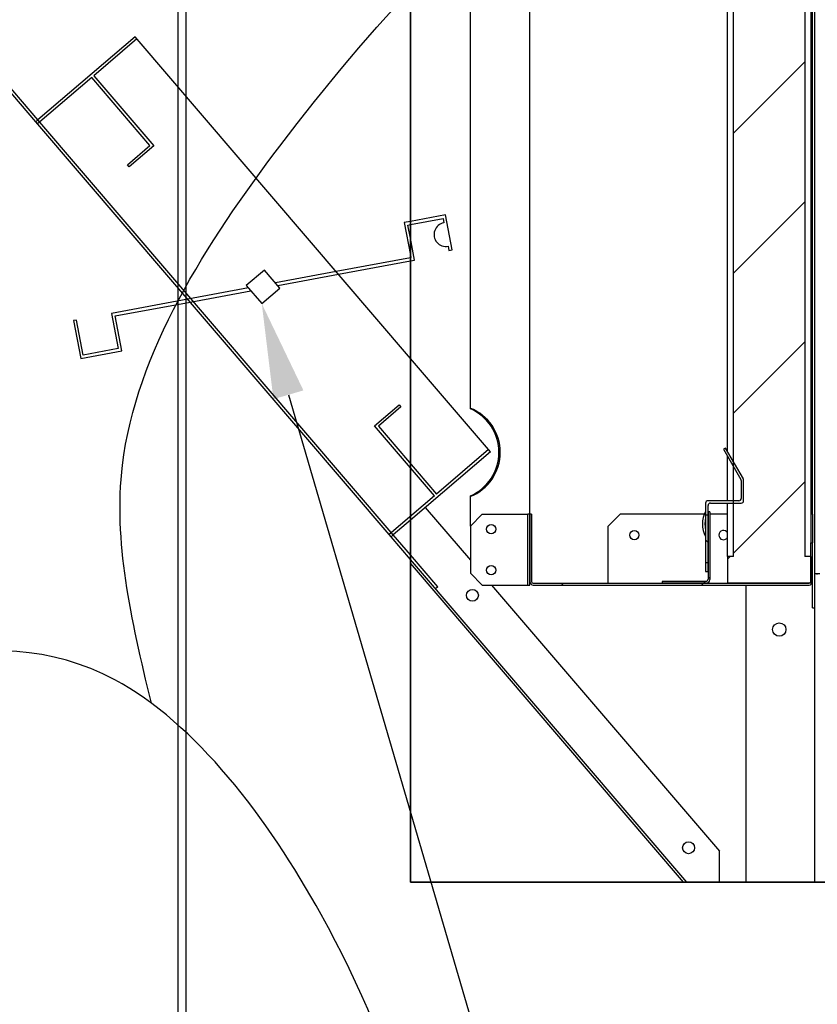
# Paper-space layout 'Layout1' of a CAD drawing. Units: inches. Extents: x 0 to 16.7, y -0.4 to 10.7.
# Drawn here: x 9.2 to 10.2, y 6.7 to 7.9 of the extents above; entities that cross this region are included whole.
import ezdxf
from ezdxf import colors
from ezdxf.entities.mleader import LeaderData, LeaderLine
from ezdxf.lldxf.tags import DXFTag
from ezdxf.math import Vec2, Vec3

# ---------------------------------------------------------------- set-up
doc = ezdxf.new("R2010")
doc.units = ezdxf.units.IN
doc.header["$MEASUREMENT"] = 0
for name, color, linetype in [('0122P-0075_-_FAS', 7, 'Continuous'), ('0127P-0099', 7, 'Continuous'), ('0555P-0176_-_DMP', 7, 'Continuous'), ('0701F-4101', 7, 'Continuous'), ('0701F-4102', 7, 'Continuous'), ('0701F-4104', 7, 'Continuous'), ('0703F-11234_BLAN', 7, 'Continuous'), ('0703F-11310_COIL', 7, 'Continuous'), ('0712F-4963_EVA_A', 7, 'Continuous'), ('0719F-4450_-_FIL', 7, 'Continuous'), ('0719F-4530_-_FIL', 7, 'Continuous'), ('0728F-1112', 7, 'Continuous'), ('25X20X2', 7, 'Continuous'), ('Default', 7, 'Continuous'), ('DV2_Default', 7, 'Continuous')]:
    doc.layers.add(name, color=color, linetype=linetype)
tags = doc.linetypes.add('CENTER2', pattern=[1.125, 0.75, -0.125, 0.125, -0.125]).pattern_tags.tags
tags[10:11] = [DXFTag(74, 4), DXFTag(75, 0), DXFTag(340, '0'), DXFTag(46, 0.0), DXFTag(50, 0.0), DXFTag(44, 0.0), DXFTag(45, 0.0)]
tags[8:9] = [DXFTag(74, 4), DXFTag(75, 0), DXFTag(340, '0'), DXFTag(46, 0.0), DXFTag(50, 0.0), DXFTag(44, 0.0), DXFTag(45, 0.0)]
tags[6:7] = [DXFTag(74, 4), DXFTag(75, 0), DXFTag(340, '0'), DXFTag(46, 0.0), DXFTag(50, 0.0), DXFTag(44, 0.0), DXFTag(45, 0.0)]
tags[4:5] = [DXFTag(74, 4), DXFTag(75, 0), DXFTag(340, '0'), DXFTag(46, 0.0), DXFTag(50, 0.0), DXFTag(44, 0.0), DXFTag(45, 0.0)]
tags = doc.linetypes.add('HIDDEN2', pattern=[0.1875, 0.125, -0.0625]).pattern_tags.tags
tags[6:7] = [DXFTag(74, 4), DXFTag(75, 0), DXFTag(340, '0'), DXFTag(46, 0.0), DXFTag(50, 0.0), DXFTag(44, 0.0), DXFTag(45, 0.0)]
tags[4:5] = [DXFTag(74, 4), DXFTag(75, 0), DXFTag(340, '0'), DXFTag(46, 0.0), DXFTag(50, 0.0), DXFTag(44, 0.0), DXFTag(45, 0.0)]

# ---------------------------------------------------------------- blocks, each defined once
blk = doc.blocks.new('SE1')
at = {"layer": '0122P-0075_-_FAS', "linetype": 'Continuous'}
h = blk.add_hatch(dxfattribs=at)
h.set_pattern_fill('LINE', angle=45, style=0)
edge = h.paths.add_edge_path()
edge.add_line((10.0781, 7.3235), (10.0534, 7.3235))
edge.add_arc((10.0534, 7.3205), 0.003, 90, 180)
edge.add_line((10.0504, 7.3205), (10.0504, 7.31))
edge.add_line((10.0504, 7.31), (10.0504, 7.3064))
edge.add_line((10.0504, 7.3064), (10.0504, 7.3056))
edge.add_line((10.0504, 7.3056), (10.0504, 7.302))
edge.add_line((10.0504, 7.302), (10.0504, 7.2865))
edge.add_line((10.0504, 7.2865), (10.0504, 7.2817))
edge.add_line((10.0504, 7.2817), (10.0504, 7.2785))
edge.add_line((10.0504, 7.2785), (10.0504, 7.2695))
edge.add_line((10.0504, 7.2695), (10.0504, 7.2456))
edge.add_line((10.0504, 7.2456), (10.0504, 7.2342))
edge.add_line((10.0504, 7.2342), (10.0534, 7.2342))
edge.add_line((10.0534, 7.2342), (10.0534, 7.2456))
edge.add_line((10.0534, 7.2456), (10.0534, 7.2695))
edge.add_line((10.0534, 7.2695), (10.0534, 7.2698))
edge.add_line((10.0534, 7.2698), (10.0534, 7.2756))
edge.add_line((10.0534, 7.2756), (10.0534, 7.2792))
edge.add_line((10.0534, 7.2792), (10.0534, 7.2815))
edge.add_line((10.0534, 7.2815), (10.0534, 7.2817))
edge.add_line((10.0534, 7.2817), (10.0534, 7.2944))
edge.add_line((10.0534, 7.2944), (10.0534, 7.3056))
edge.add_line((10.0534, 7.3056), (10.0534, 7.3064))
edge.add_line((10.0534, 7.3064), (10.0534, 7.3092))
edge.add_line((10.0534, 7.3092), (10.0534, 7.3094))
edge.add_line((10.0534, 7.3094), (10.0534, 7.31))
edge.add_line((10.0534, 7.31), (10.0534, 7.3175))
edge.add_arc((10.0564, 7.3175), 0.003, 90, 180, ccw=False)
edge.add_line((10.0564, 7.3205), (10.0781, 7.3205))
edge.add_line((10.0781, 7.3205), (10.0856, 7.3205))
edge.add_line((10.0856, 7.3205), (10.0954, 7.3205))
edge.add_arc((10.0954, 7.3235), 0.003, 270, 360)
edge.add_line((10.0984, 7.3235), (10.0984, 7.3497))
edge.add_arc((10.0954, 7.3497), 0.003, 0, 30)
edge.add_line((10.098, 7.3512), (10.0856, 7.3726))
edge.add_line((10.0856, 7.3726), (10.0806, 7.3813))
edge.add_line((10.0806, 7.3813), (10.0781, 7.3856))
edge.add_line((10.0781, 7.3856), (10.0755, 7.39))
edge.add_line((10.0755, 7.39), (10.073, 7.3885))
edge.add_line((10.073, 7.3885), (10.078, 7.3798))
edge.add_line((10.078, 7.3798), (10.0781, 7.3796))
edge.add_line((10.0781, 7.3796), (10.0856, 7.3666))
edge.add_line((10.0856, 7.3666), (10.095, 7.3504))
edge.add_arc((10.0924, 7.3489), 0.003, 0, 30, ccw=False)
edge.add_line((10.0954, 7.3489), (10.0954, 7.3265))
edge.add_arc((10.0924, 7.3265), 0.003, 270, 360, ccw=False)
edge.add_line((10.0924, 7.3235), (10.0856, 7.3235))
edge.add_line((10.0856, 7.3235), (10.0781, 7.3235))
h = blk.add_hatch(dxfattribs=at)
h.set_pattern_fill('LINE', angle=135, style=0)
h.paths.add_polyline_path([(10.0504, 7.2456), (10.0534, 7.2456), (10.0534, 7.2695), (10.0534, 7.2698), (10.0534, 7.2756), (10.0534, 7.2792), (10.0534, 7.2815), (10.0534, 7.2817), (10.0534, 7.2944), (10.0534, 7.3056), (10.0504, 7.3056), (10.0504, 7.302), (10.0504, 7.2865), (10.0504, 7.2817), (10.0504, 7.2785), (10.0504, 7.2695)])
at = {"layer": '0701F-4102', "linetype": 'Continuous'}
h = blk.add_hatch(dxfattribs=at)
h.set_pattern_fill('LINE', angle=45, style=0)
edge = h.paths.add_edge_path()
edge.add_line((9.8284, 7.3064), (9.8284, 7.3064))
edge.add_line((9.8284, 7.3064), (9.8284, 7.2935))
edge.add_line((9.8284, 7.2935), (9.8284, 7.2914))
edge.add_line((9.8284, 7.2914), (9.8284, 7.2914))
edge.add_line((9.8284, 7.2914), (9.8284, 7.2818))
edge.add_line((9.8284, 7.2818), (9.8284, 7.2792))
edge.add_line((9.8284, 7.2792), (9.8284, 7.2734))
edge.add_line((9.8284, 7.2734), (9.8284, 7.2676))
edge.add_line((9.8284, 7.2676), (9.8284, 7.256))
edge.add_line((9.8284, 7.256), (9.8284, 7.2501))
edge.add_line((9.8284, 7.2501), (9.8284, 7.2443))
edge.add_line((9.8284, 7.2443), (9.8284, 7.2417))
edge.add_line((9.8284, 7.2417), (9.8284, 7.2322))
edge.add_line((9.8284, 7.2322), (9.8284, 7.2321))
edge.add_line((9.8284, 7.2321), (9.8284, 7.2301))
edge.add_line((9.8284, 7.2301), (9.8284, 7.2216))
edge.add_arc((9.8329, 7.2216), 0.0045, 180, 270)
edge.add_line((9.8329, 7.2171), (9.8479, 7.2171))
edge.add_line((9.8479, 7.2171), (9.8953, 7.2171))
edge.add_line((9.8953, 7.2171), (9.9011, 7.2171))
edge.add_line((9.9011, 7.2171), (9.9069, 7.2171))
edge.add_line((9.9069, 7.2171), (9.9471, 7.2171))
edge.add_line((9.9471, 7.2171), (9.9529, 7.2171))
edge.add_line((9.9529, 7.2171), (9.9587, 7.2171))
edge.add_line((9.9587, 7.2171), (10.0153, 7.2171))
edge.add_line((10.0153, 7.2171), (10.0211, 7.2171))
edge.add_line((10.0211, 7.2171), (10.0269, 7.2171))
edge.add_line((10.0269, 7.2171), (10.0746, 7.2171))
edge.add_line((10.0746, 7.2171), (10.0804, 7.2171))
edge.add_line((10.0804, 7.2171), (10.0862, 7.2171))
edge.add_line((10.0862, 7.2171), (10.1014, 7.2171))
edge.add_line((10.1014, 7.2171), (10.1312, 7.2171))
edge.add_line((10.1312, 7.2171), (10.137, 7.2171))
edge.add_line((10.137, 7.2171), (10.1429, 7.2171))
edge.add_line((10.1429, 7.2171), (10.1809, 7.2171))
edge.add_arc((10.1809, 7.2216), 0.0045, 270, 360)
edge.add_line((10.1854, 7.2216), (10.1854, 7.2241))
edge.add_line((10.1854, 7.2241), (10.1854, 7.248))
edge.add_line((10.1854, 7.248), (10.1854, 7.2597))
edge.add_line((10.1854, 7.2597), (10.1854, 7.2689))
edge.add_line((10.1854, 7.2689), (10.1854, 7.2703))
edge.add_line((10.1854, 7.2703), (10.1831, 7.2703))
edge.add_line((10.1831, 7.2703), (10.1831, 7.2689))
edge.add_line((10.1831, 7.2689), (10.1831, 7.2597))
edge.add_line((10.1831, 7.2597), (10.1831, 7.2531))
edge.add_line((10.1831, 7.2531), (10.1831, 7.248))
edge.add_line((10.1831, 7.248), (10.1831, 7.2216))
edge.add_arc((10.1809, 7.2216), 0.00225, 270, 360, ccw=False)
edge.add_line((10.1809, 7.2194), (10.1429, 7.2194))
edge.add_line((10.1429, 7.2194), (10.137, 7.2194))
edge.add_line((10.137, 7.2194), (10.1312, 7.2194))
edge.add_line((10.1312, 7.2194), (10.1059, 7.2194))
edge.add_line((10.1059, 7.2194), (10.1014, 7.2194))
edge.add_line((10.1014, 7.2194), (10.0862, 7.2194))
edge.add_line((10.0862, 7.2194), (10.0804, 7.2194))
edge.add_line((10.0804, 7.2194), (10.0781, 7.2194))
edge.add_line((10.0781, 7.2194), (10.0746, 7.2194))
edge.add_line((10.0746, 7.2194), (10.0511, 7.2194))
edge.add_line((10.0511, 7.2194), (10.0269, 7.2194))
edge.add_line((10.0269, 7.2194), (10.0211, 7.2194))
edge.add_line((10.0211, 7.2194), (10.0153, 7.2194))
edge.add_line((10.0153, 7.2194), (9.9956, 7.2194))
edge.add_line((9.9956, 7.2194), (9.9587, 7.2194))
edge.add_line((9.9587, 7.2194), (9.9529, 7.2194))
edge.add_line((9.9529, 7.2194), (9.9471, 7.2194))
edge.add_line((9.9471, 7.2194), (9.9274, 7.2194))
edge.add_line((9.9274, 7.2194), (9.9069, 7.2194))
edge.add_line((9.9069, 7.2194), (9.9011, 7.2194))
edge.add_line((9.9011, 7.2194), (9.8953, 7.2194))
edge.add_line((9.8953, 7.2194), (9.8479, 7.2194))
edge.add_line((9.8479, 7.2194), (9.8329, 7.2194))
edge.add_arc((9.8329, 7.2216), 0.00225, 180, 270, ccw=False)
edge.add_line((9.8306, 7.2216), (9.8306, 7.2676))
edge.add_line((9.8306, 7.2676), (9.8306, 7.2792))
edge.add_line((9.8306, 7.2792), (9.8306, 7.2914))
edge.add_line((9.8306, 7.2914), (9.8306, 7.3064))
edge.add_line((9.8306, 7.3064), (9.8284, 7.3064))
at = {"layer": '0701F-4104', "linetype": 'Continuous'}
h = blk.add_hatch(dxfattribs=at)
h.set_pattern_fill('LINE', scale=2, angle=45, style=0)
edge = h.paths.add_edge_path()
edge.add_arc((10.0511, 7.2239), 0.00225, 270, 360, ccw=False)
edge.add_line((10.0511, 7.2216), (10.0269, 7.2216))
edge.add_line((10.0269, 7.2216), (10.0153, 7.2216))
edge.add_line((10.0153, 7.2216), (9.9956, 7.2216))
edge.add_line((9.9956, 7.2216), (9.9956, 7.2194))
edge.add_line((9.9956, 7.2194), (10.0153, 7.2194))
edge.add_line((10.0153, 7.2194), (10.0211, 7.2194))
edge.add_line((10.0211, 7.2194), (10.0269, 7.2194))
edge.add_line((10.0269, 7.2194), (10.0511, 7.2194))
edge.add_arc((10.0511, 7.2239), 0.0045, 270, 360)
edge.add_line((10.0556, 7.2239), (10.0556, 7.2698))
edge.add_line((10.0556, 7.2698), (10.0556, 7.2756))
edge.add_line((10.0556, 7.2756), (10.0556, 7.2815))
edge.add_line((10.0556, 7.2815), (10.0556, 7.2944))
edge.add_line((10.0556, 7.2944), (10.0556, 7.3064))
edge.add_line((10.0556, 7.3064), (10.0556, 7.3094))
edge.add_line((10.0556, 7.3094), (10.0534, 7.3094))
edge.add_line((10.0534, 7.3094), (10.0534, 7.3092))
edge.add_line((10.0534, 7.3092), (10.0534, 7.3064))
edge.add_line((10.0534, 7.3064), (10.0534, 7.3056))
edge.add_line((10.0534, 7.3056), (10.0534, 7.2944))
edge.add_line((10.0534, 7.2944), (10.0534, 7.2817))
edge.add_line((10.0534, 7.2817), (10.0534, 7.2815))
edge.add_line((10.0534, 7.2815), (10.0534, 7.2792))
edge.add_line((10.0534, 7.2792), (10.0534, 7.2756))
edge.add_line((10.0534, 7.2756), (10.0534, 7.2698))
edge.add_line((10.0534, 7.2698), (10.0534, 7.2695))
edge.add_line((10.0534, 7.2695), (10.0534, 7.2456))
edge.add_line((10.0534, 7.2456), (10.0534, 7.2342))
edge.add_line((10.0534, 7.2342), (10.0534, 7.2239))
at = {"layer": '0703F-11234_BLAN', "linetype": 'Continuous'}
h = blk.add_hatch(dxfattribs=at)
h.set_pattern_fill('LINE', angle=135, style=0)
h.paths.add_polyline_path([(9.7095, 7.2124), (9.6777, 7.2495), (9.6777, 7.2447), (10.0226, 6.8419), (10.0267, 6.8419)])
at = {"layer": '0719F-4530_-_FIL', "linetype": 'Continuous'}
h = blk.add_hatch(dxfattribs=at)
h.set_pattern_fill('LINE', scale=2, angle=45, style=0)
h.paths.add_polyline_path([(9.8284, 7.2172), (9.8284, 7.2216), (9.8284, 7.2301), (9.8284, 7.2321), (9.8284, 7.2322), (9.8284, 7.2417), (9.8284, 7.2443), (9.8284, 7.2501), (9.8284, 7.256), (9.8284, 7.2676), (9.8284, 7.2734), (9.8284, 7.2792), (9.8284, 7.2818), (9.8284, 7.2914), (9.8284, 7.2914), (9.8284, 7.2935), (9.8284, 7.3064), (9.8261, 7.3064), (9.8261, 7.2914), (9.8261, 7.2792), (9.8261, 7.2734), (9.8261, 7.2676), (9.8261, 7.256), (9.8261, 7.2501), (9.8261, 7.2443), (9.8261, 7.2321), (9.8261, 7.2172), (9.8261, 7.2171), (9.8284, 7.2171)])
at = {"layer": '25X20X2', "linetype": 'Continuous'}
h = blk.add_hatch(dxfattribs=at)
h.set_pattern_fill('LINE', angle=45, style=0)
h.paths.add_polyline_path([(10.1831, 7.248), (10.1831, 7.2531), (10.1756, 7.2531), (10.1756, 8.3556), (10.1831, 8.3556), (10.1831, 8.3572), (10.1831, 8.3688), (10.1831, 8.3894), (10.1014, 8.3894), (10.0781, 8.3894), (10.0781, 8.3556), (10.0856, 8.3556), (10.0856, 7.3726), (10.0856, 7.3666), (10.0856, 7.3235), (10.0856, 7.3205), (10.0856, 7.3064), (10.0856, 7.2531), (10.0781, 7.2531), (10.0781, 7.2239), (10.0781, 7.2194), (10.0804, 7.2194), (10.0862, 7.2194), (10.1014, 7.2194), (10.1059, 7.2194), (10.1312, 7.2194), (10.137, 7.2194), (10.1429, 7.2194), (10.1809, 7.2194), (10.1831, 7.2194), (10.1831, 7.2216)])
at = {"layer": '0122P-0075_-_FAS', "color": 7, "linetype": 'Continuous'}
for p, q in [((10.0755, 7.39), (10.073, 7.3885)), ((10.073, 7.3885), (10.095, 7.3504)), ((10.098, 7.3512), (10.0755, 7.39)), ((10.0954, 7.3489), (10.0954, 7.3265)), ((10.0984, 7.3235), (10.0984, 7.3497)), ((10.0924, 7.3235), (10.0534, 7.3235)), ((10.0504, 7.3205), (10.0504, 7.2342)), ((10.0534, 7.2342), (10.0534, 7.3175)), ((10.0564, 7.3205), (10.0954, 7.3205)), ((10.0504, 7.3056), (10.0534, 7.3056)), ((10.0504, 7.3056), (10.0504, 7.2456)), ((10.0534, 7.2456), (10.0534, 7.3056)), ((10.0504, 7.2456), (10.0534, 7.2456)), ((10.0504, 7.2342), (10.0534, 7.2342))]:
    blk.add_line(p, q, dxfattribs=at)
for centre, radius, start, end in [((10.0924, 7.3489), 0.003, 0, 30), ((10.0954, 7.3497), 0.003, 0, 30), ((10.0534, 7.3205), 0.003, 90, 180), ((10.0924, 7.3265), 0.003, 270, 0), ((10.0954, 7.3235), 0.003, 270, 0), ((10.0794, 7.2942), 0.033, 151.4266, 208.5734), ((10.0564, 7.3175), 0.003, 90, 180), ((10.0794, 7.2942), 0.03, 165.0221, 194.9779)]:
    blk.add_arc(centre, radius, start, end, dxfattribs=at)
at = {"layer": '0127P-0099', "color": 7, "linetype": 'Continuous'}
for p, q in [((9.384, 9.3618), (9.384, 6.4218)), ((9.3942, 9.3618), (9.3942, 6.4218))]:
    blk.add_line(p, q, dxfattribs=at)
at = {"layer": '0555P-0176_-_DMP', "color": 7, "linetype": 'HIDDEN2'}
for p, q in [((9.3301, 7.9092), (9.2075, 7.8043)), ((9.3325, 7.9065), (9.2782, 7.8601)), ((9.6777, 7.5032), (9.3301, 7.9092)), ((9.2075, 7.8043), (9.1513, 7.8699)), ((9.2048, 7.8019), (9.1486, 7.8676)), ((9.2755, 7.8577), (9.2071, 7.7992)), ((9.3489, 7.772), (9.2755, 7.8577)), ((9.2782, 7.8601), (9.354, 7.7716)), ((9.2075, 7.8043), (9.2048, 7.8019)), ((9.6533, 7.278), (9.2048, 7.8019)), ((9.6561, 7.2803), (9.2075, 7.8043)), ((9.3204, 7.7476), (9.3489, 7.772)), ((9.354, 7.7716), (9.3228, 7.7449)), ((9.3228, 7.7449), (9.3204, 7.7476)), ((9.6777, 7.6761), (9.67, 7.6747)), ((9.67, 7.6747), (9.6777, 7.6334)), ((9.6746, 7.6715), (9.6777, 7.6721)), ((9.6777, 7.6549), (9.6746, 7.6715)), ((9.6777, 7.6303), (9.5839, 7.6128)), ((9.5869, 7.6094), (9.6777, 7.6263)), ((9.4934, 7.6148), (9.4706, 7.5953)), ((9.5129, 7.592), (9.4934, 7.6148)), ((9.5839, 7.6128), (9.5073, 7.5985)), ((9.5102, 7.5951), (9.5869, 7.6094)), ((9.4732, 7.5922), (9.3966, 7.5779)), ((9.3996, 7.5744), (9.4762, 7.5887)), ((9.4706, 7.5953), (9.4901, 7.5725)), ((9.4901, 7.5725), (9.5129, 7.592)), ((9.3966, 7.5779), (9.3006, 7.56)), ((9.3052, 7.5568), (9.3996, 7.5744)), ((9.3006, 7.56), (9.3089, 7.5157)), ((9.2564, 7.5517), (9.2525, 7.551)), ((9.2525, 7.551), (9.2615, 7.5029)), ((9.2646, 7.5075), (9.2564, 7.5517)), ((9.3135, 7.5126), (9.3052, 7.5568)), ((9.2615, 7.5029), (9.3135, 7.5126)), ((9.3089, 7.5157), (9.2646, 7.5075)), ((9.6322, 7.418), (9.6634, 7.4447)), ((9.6658, 7.442), (9.6373, 7.4176)), ((9.6634, 7.4447), (9.6658, 7.442)), ((9.708, 7.3295), (9.6322, 7.418)), ((9.6373, 7.4176), (9.7107, 7.3318)), ((9.7763, 7.388), (9.7107, 7.3318)), ((9.708, 7.3295), (9.651, 7.2807)), ((9.6777, 7.2989), (9.6561, 7.2803)), ((9.6561, 7.2803), (9.6533, 7.278)), ((9.6777, 7.2495), (9.6533, 7.278)), ((9.6777, 7.2551), (9.6561, 7.2803))]:
    blk.add_line(p, q, dxfattribs=at)
at = {"layer": '0555P-0176_-_DMP', "color": 7, "linetype": 'Continuous'}
for p, q in [((9.722, 7.6843), (9.6777, 7.6761)), ((9.7303, 7.6401), (9.722, 7.6843)), ((9.6777, 7.6721), (9.7189, 7.6798)), ((9.7189, 7.6798), (9.7199, 7.6743)), ((9.6829, 7.6273), (9.6777, 7.6549)), ((9.6777, 7.6334), (9.6783, 7.6304)), ((9.7254, 7.6448), (9.7264, 7.6394)), ((9.7264, 7.6394), (9.7303, 7.6401)), ((9.6783, 7.6304), (9.6777, 7.6303)), ((9.6777, 7.6263), (9.6829, 7.6273)), ((9.7787, 7.3853), (9.6777, 7.5032)), ((9.7787, 7.3853), (9.6777, 7.2989)), ((9.7123, 7.2147), (9.6777, 7.2551)), ((9.7123, 7.2147), (9.7095, 7.2124))]:
    blk.add_line(p, q, dxfattribs=at)
blk.add_arc((9.7226, 7.6596), 0.015, 100.5672, 280.5672, dxfattribs=at)
at = {"layer": '0701F-4101', "color": 7, "linetype": 'Continuous'}
for p, q in [((9.7534, 7.4403), (9.7534, 8.3105)), ((9.8284, 7.3064), (9.8284, 8.3105)), ((9.7534, 7.4396), (9.7534, 7.4403)), ((9.7534, 7.3288), (9.7534, 7.3296)), ((9.7534, 7.2914), (9.7534, 7.3288))]:
    blk.add_line(p, q, dxfattribs=at)
for centre, start, end in [((9.7312, 7.3846), 291.654, 68.346), ((9.7294, 7.3846), 293.5782, 66.4218)]:
    blk.add_arc(centre, 0.06, start, end, dxfattribs=at)
at = {"layer": '0701F-4102', "color": 7, "linetype": 'Continuous'}
for p, q in [((9.8306, 7.3064), (9.8284, 7.3064)), ((9.8284, 7.3064), (9.8284, 7.2216)), ((9.8306, 7.3064), (9.8306, 7.2216)), ((10.1854, 7.3064), (10.1831, 7.3064)), ((10.1831, 7.3064), (10.1831, 7.2703)), ((10.1854, 7.3064), (10.1854, 7.2703)), ((10.1831, 7.2703), (10.1854, 7.2703)), ((10.1831, 7.2216), (10.1831, 7.2703)), ((10.1854, 7.2216), (10.1854, 7.2703)), ((9.8329, 7.2194), (10.1809, 7.2194)), ((9.8329, 7.2171), (10.1809, 7.2171))]:
    blk.add_line(p, q, dxfattribs=at)
for centre, radius, start, end in [((9.8329, 7.2216), 0.0045, 180, 270), ((9.8329, 7.2216), 0.00225, 180, 270), ((10.1809, 7.2216), 0.0045, 270, 0), ((10.1809, 7.2216), 0.00225, 270, 0)]:
    blk.add_arc(centre, radius, start, end, dxfattribs=at)
at = {"layer": '0701F-4104', "color": 7, "linetype": 'Continuous'}
for p, q in [((10.0534, 7.3094), (10.0534, 7.2239)), ((10.0556, 7.3094), (10.0534, 7.3094)), ((10.0556, 7.3094), (10.0556, 7.2239)), ((10.0511, 7.2216), (9.9956, 7.2216)), ((9.9956, 7.2216), (9.9956, 7.2194)), ((10.0511, 7.2194), (9.9956, 7.2194))]:
    blk.add_line(p, q, dxfattribs=at)
for radius in [0.00225, 0.0045]:
    blk.add_arc((10.0511, 7.2239), radius, 270, 0, dxfattribs=at)
at = {"layer": '0703F-11234_BLAN', "color": 7, "linetype": 'Continuous'}
for p, q in [((9.6965, 7.315), (9.7534, 7.2486)), ((10.0267, 6.8419), (9.6777, 7.2495)), ((10.0226, 6.8419), (9.6777, 7.2447)), ((9.7803, 7.2171), (10.0679, 6.8812)), ((10.0679, 6.8419), (10.0679, 6.8812))]:
    blk.add_line(p, q, dxfattribs=at)
for centre in [(9.756, 7.2041), (10.0289, 6.8854)]:
    blk.add_circle(centre, 0.0075, dxfattribs=at)
at = {"layer": '0703F-11310_COIL', "color": 7, "linetype": 'Continuous'}
for p, q in [((10.1884, 7.2316), (10.1944, 7.2316)), ((10.1914, 7.2302), (10.1914, 7.2316)), ((10.1014, 6.8419), (10.1014, 7.2171)), ((10.1884, 6.8419), (10.1884, 7.1882))]:
    blk.add_line(p, q, dxfattribs=at)
blk.add_circle((10.1434, 7.1609), 0.00843, dxfattribs=at)
at = {"layer": '0712F-4963_EVA_A', "color": 7, "linetype": 'Continuous'}
for p, q in [((9.6777, 6.8419), (9.6777, 8.2117)), ((11.0883, 6.8419), (9.6777, 6.8419))]:
    blk.add_line(p, q, dxfattribs=at)
at = {"layer": '0719F-4450_-_FIL', "color": 7, "linetype": 'Continuous'}
for p, q in [((9.9424, 7.3064), (9.9274, 7.2914)), ((10.0487, 7.3064), (9.9424, 7.3064)), ((10.0781, 7.3064), (10.0556, 7.3064)), ((9.9274, 7.2239), (9.9274, 7.2914)), ((9.9274, 7.2194), (9.9274, 7.2239))]:
    blk.add_line(p, q, dxfattribs=at)
blk.add_circle((9.9604, 7.2801), 0.00582, dxfattribs=at)
blk.add_arc((10.0729, 7.2801), 0.00582, 25.5965, 334.4035, dxfattribs=at)
at = {"layer": '0719F-4530_-_FIL', "color": 7, "linetype": 'Continuous'}
for p, q in [((9.7684, 7.3064), (9.7534, 7.2914)), ((9.7684, 7.3064), (9.8239, 7.3064)), ((9.8239, 7.3064), (9.8261, 7.3064)), ((9.8261, 7.2171), (9.8261, 7.3064)), ((9.8284, 7.3064), (9.8261, 7.3064)), ((9.8284, 7.2171), (9.8284, 7.3064)), ((9.7534, 7.2914), (9.7534, 7.2321)), ((9.7534, 7.2321), (9.7684, 7.2171)), ((9.7684, 7.2171), (9.8239, 7.2171)), ((9.8239, 7.2171), (9.8261, 7.2171)), ((9.8261, 7.2171), (9.8284, 7.2171))]:
    blk.add_line(p, q, dxfattribs=at)
for centre in [(9.7797, 7.2876), (9.7797, 7.2359)]:
    blk.add_circle(centre, 0.00582, dxfattribs=at)
at = {"layer": '0728F-1112', "color": 7, "linetype": 'Continuous'}
for p, q in [((10.1884, 7.1882), (10.1884, 8.6587)), ((10.1854, 7.3064), (10.1854, 8.3105)), ((10.1854, 7.1882), (10.1854, 7.2216)), ((10.1854, 7.1882), (10.1884, 7.1882))]:
    blk.add_line(p, q, dxfattribs=at)
at = {"layer": '25X20X2', "color": 7, "linetype": 'Continuous'}
for p, q in [((10.0781, 7.3856), (10.0781, 8.3556)), ((10.0856, 7.2531), (10.0856, 8.3556)), ((10.1756, 8.3556), (10.1756, 7.2531)), ((10.1831, 8.3105), (10.1831, 7.3064)), ((10.0781, 7.3235), (10.0781, 7.3796)), ((10.0781, 7.2531), (10.0781, 7.3205)), ((10.0856, 7.2531), (10.0781, 7.2531)), ((10.0781, 7.2531), (10.0781, 7.2194)), ((10.1831, 7.2531), (10.1756, 7.2531)), ((10.1831, 7.2531), (10.1831, 7.2194)), ((10.1831, 7.2194), (10.0781, 7.2194))]:
    blk.add_line(p, q, dxfattribs=at)
at = {"layer": 'DV2_Default', "color": 7, "linetype": 'HIDDEN2'}
for points, knots in [([(9.3507, 7.068), (9.3247, 7.1759), (9.2704, 7.4162), (9.5364, 7.8291), (9.7489, 8.049), (9.9048, 8.1903)], [0, 0, 0, 0, 0.228255, 0.567058, 1, 1, 1, 1]), ([(9.7484, 5.6684), (9.7579, 6.0605), (9.7695, 6.5642), (9.2639, 7.2312), (8.7711, 7.0312), (8.5947, 6.7026), (8.4758, 6.538)], [0, 0, 0, 0, 0.419242, 0.559663, 0.779593, 1, 1, 1, 1])]:
    blk.add_open_spline(points, degree=3, knots=knots, dxfattribs=at)
blk = doc.blocks.new('SE2')
at = {"layer": 'Default', "color": 7, "linetype": 'CENTER2'}
for p, q in [((9.6777, 8.2117), (9.6777, 6.8419)), ((9.6777, 6.8419), (11.0883, 6.8419))]:
    blk.add_line(p, q, dxfattribs=at)
blk = doc.blocks.new('_Dot')
at = {"color": 0, "linetype": 'ByBlock', "lineweight": -2}
blk.add_line((-0.5, 0), (-1, 0), dxfattribs=at)
at = {"color": 0, "linetype": 'ByBlock', "const_width": 0.5}
blk.add_lwpolyline([(-0.25, 0, 1), (0.25, 0, 1)], format="xyb", close=True, dxfattribs=at)

psp = doc.layouts.get("Layout1")

# ---------------------------------------------------------------- block references
at = {"layer": 'Default'}
for name in ['SE1', 'SE2']:
    psp.add_blockref(name, (0, 0), dxfattribs=at)

# ---------------------------------------------------------------- leaders
at = {"layer": 'Default', "color": 7, "linetype": 'Continuous'}
ml = psp.add_multileader_mtext('Standard', dxfattribs=at)
ml.set_content('{\\pxsm0.9;\\fArial|b0||i0||c0|p34;\\W1.;100% OUTSIDE AIR\\PWITH RECIRCULATING OPTION\\POR MIXED AIR\\P}', color=256)
ml.set_leader_properties()
ml.set_arrow_properties(name='DOT')
ml.build(insert=Vec2(0, 0))
ml.multileader.update_dxf_attribs({"leader_type": 0, "dogleg_length": 0, "arrow_head_size": 0.24})
ctx = ml.context
ctx.base_point, ctx.char_height, ctx.arrow_head_size, ctx.landing_gap_size = Vec3(5.545494, 10.460075), 0.24, 0.24, 0.084
ctx.text_align_type = 1
notes = []
notes.append((ctx, [(0, (0, 0, 0), (0, 0), (1, 0), 1, [])]))
ctx.mtext.insert, ctx.mtext.alignment = Vec3(8.145174, 10.582115), 2
ml = psp.add_multileader_mtext('Standard', dxfattribs=at)
ml.set_content('{\\pxsm0.9;\\fArial|b0||i0||c0|p34;\\W1.;RA DAMPER\\P}', color=256)
ml.set_leader_properties()
ml.build(insert=Vec2(0, 0))
ml.multileader.update_dxf_attribs({"dogleg_length": 0.09447, "arrow_head_size": 0.12})
ctx = ml.context
ctx.base_point, ctx.char_height, ctx.arrow_head_size, ctx.landing_gap_size = Vec3(10.090876, 5.839328), 0.12, 0.12, 0.042
notes.append((ctx, [(0, (1, 1, 0), (9.996407, 5.839328), (1, 0), 0.09447, [(0, [(9.490098, 7.572463)], 0, [])])]))
ctx.mtext.insert = Vec3(10.132876, 5.899328)
for ctx, leaders in notes:
    for number, flags, end, landing, length, lines in leaders:
        leader = LeaderData()
        leader.index, (leader.has_last_leader_line, leader.has_dogleg_vector, leader.attachment_direction) = number, flags
        leader.last_leader_point, leader.dogleg_vector, leader.dogleg_length = Vec3(end), Vec3(landing), length
        for number, points, colour, breaks in lines:
            line = LeaderLine()
            line.index, line.vertices, line.color, line.breaks = number, Vec3.list(points), colors.encode_raw_color(colour), breaks
            leader.lines.append(line)
        ctx.leaders.append(leader)

doc.saveas('drawing.dxf')
